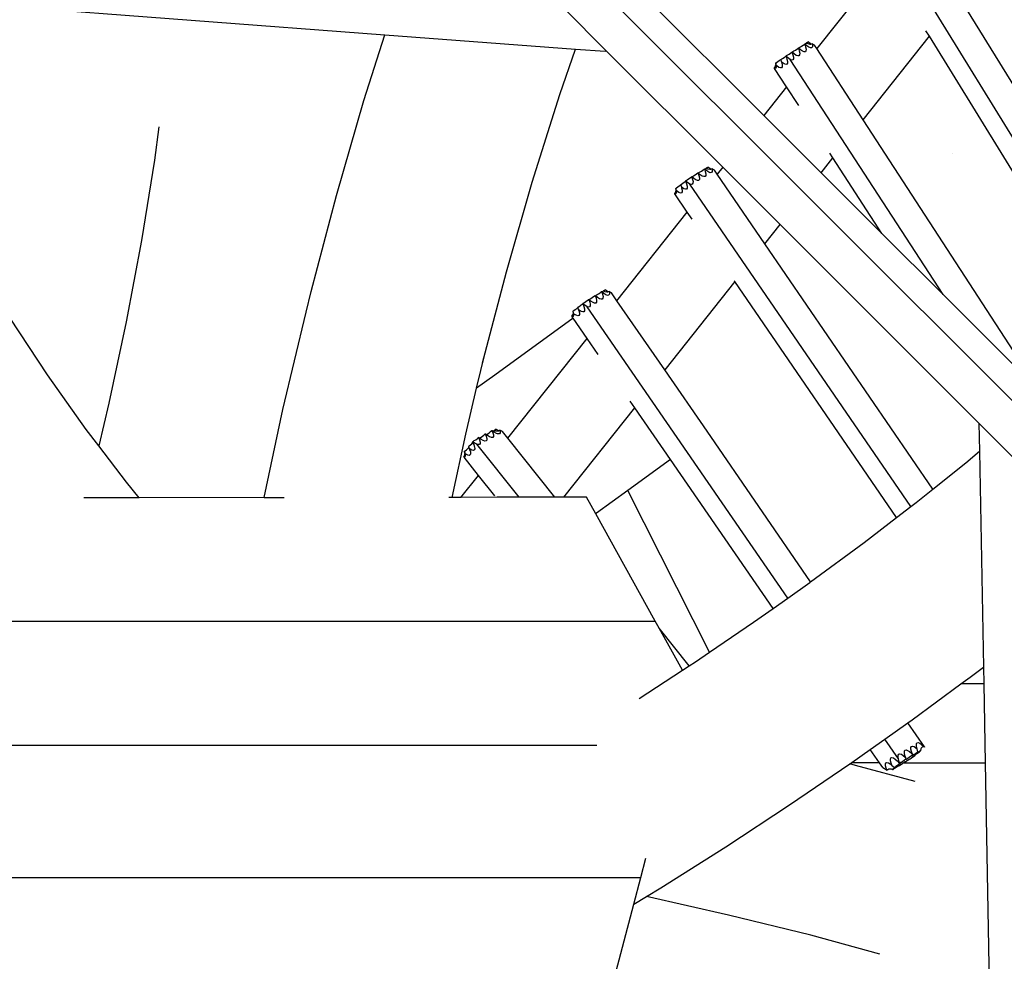
# Model space of a CAD drawing. Units: centimetres. Extents: x -18346 to -11646, y -1990 to 4741.
# Drawn here: x -15415 to -14413, y 1733 to 2691 of the extents above; entities that cross this region are included whole.
import ezdxf

# ---------------------------------------------------------------- set-up
doc = ezdxf.new("R2010")
doc.units = ezdxf.units.CM
doc.layers.add('Размеры', color=10, linetype='Continuous', lineweight=5)
doc.dimstyles.new('размеры Маф', dxfattribs={"dimtxt": 150, "dimasz": 50, "dimexe": 50, "dimexo": 0.0625, "dimgap": 0.09, "dimtad": 1, "dimdec": 0, "dimzin": 0, "dimdsep": 46, "dimtxsty": 'Standard', "dimblk": 'ARCHTICK', "dimcen": 0.09, "dimdle": 50, "dimclrd": 256, "dimclre": 256, "dimclrt": 256, "dimadec": 0, "dimazin": 0, "dimtfac": 1, "dimtdec": 0, "dimtix": 1, "dimtofl": 0, "dimtmove": 0, "dimatfit": 3, "dimfxl": 1, "dimtolj": 1, "dimtzin": 0, "dimlwd": -1, "dimlwe": -1, "dimarcsym": 1})

# ---------------------------------------------------------------- blocks, each defined once
blk = doc.blocks.new('_ArchTick')
at = {"color": 0, "linetype": 'ByBlock', "const_width": 0.15}
blk.add_lwpolyline([(-0.5, -0.5), (0.5, 0.5)], dxfattribs=at)
blk = doc.blocks.new('*D13')
at = {"layer": 'Defpoints', "color": 0, "transparency": 16777216}
for p in [(-15724.3, 4690.8), (-15586.1, -1091.9), (-11695.9, -1091.9)]:
    blk.add_point(p, dxfattribs=at)
at = {"layer": 'Размеры', "transparency": 16777216}
for p, q in [((-11695.9, 4740.8), (-11695.9, -1141.9)), ((-15724.3, 4690.8), (-11645.9, 4690.8)), ((-15586.1, -1091.9), (-11645.9, -1091.9))]:
    blk.add_line(p, q, dxfattribs=at)
at = {"layer": 'Размеры', "transparency": 16777216, "xscale": 50, "yscale": 50, "zscale": 50}
for p, rotation in [((-11695.9, 4690.8), 90), ((-11695.9, -1091.9), 270)]:
    blk.add_blockref('_ArchTick', p, dxfattribs=dict(at, rotation=rotation))
at = {"layer": 'Размеры', "transparency": 16777216, "insert": (-11771, 1799.5), "char_height": 150, "attachment_point": 5, "rotation": 90}
blk.add_mtext('\\A1;5783', dxfattribs=at)
blk = doc.blocks.new('*D14')
at = {"layer": 'Defpoints', "color": 0, "transparency": 16777216}
for p in [(-13911.3, 1935.5), (-16798.2, 1561.2), (-13911.3, -324.7)]:
    blk.add_point(p, dxfattribs=at)
at = {"layer": 'Размеры', "transparency": 16777216}
for p, q in [((-13911.3, 1935.4), (-13911.3, -374.7)), ((-16798.2, 1561.2), (-16798.2, -374.7)), ((-16848.2, -324.7), (-13861.3, -324.7))]:
    blk.add_line(p, q, dxfattribs=at)
at = {"layer": 'Размеры', "transparency": 16777216, "xscale": 50, "yscale": 50, "zscale": 50, "rotation": 180}
blk.add_blockref('_ArchTick', (-16798.2, -324.7), dxfattribs=at)
at = {"layer": 'Размеры', "transparency": 16777216, "xscale": 50, "yscale": 50, "zscale": 50}
blk.add_blockref('_ArchTick', (-13911.3, -324.7), dxfattribs=at)
at = {"layer": 'Размеры', "transparency": 16777216, "insert": (-15354.8, -249.6), "char_height": 150, "attachment_point": 5}
blk.add_mtext('\\A1;2887', dxfattribs=at)
blk = doc.blocks.new('*D15')
at = {"layer": 'Defpoints', "color": 0, "transparency": 16777216}
for p in [(-14834.9, 3123.9), (-15842.9, 411.9), (-13245.6, 411.9)]:
    blk.add_point(p, dxfattribs=at)
at = {"layer": 'Размеры', "transparency": 16777216}
for p, q in [((-13245.6, 3173.9), (-13245.6, 361.9)), ((-14834.9, 3123.9), (-13195.6, 3123.9)), ((-15842.9, 411.9), (-13195.6, 411.9))]:
    blk.add_line(p, q, dxfattribs=at)
at = {"layer": 'Размеры', "transparency": 16777216, "xscale": 50, "yscale": 50, "zscale": 50}
for p, rotation in [((-13245.6, 3123.9), 90), ((-13245.6, 411.9), 270)]:
    blk.add_blockref('_ArchTick', p, dxfattribs=dict(at, rotation=rotation))
at = {"layer": 'Размеры', "transparency": 16777216, "insert": (-13320.7, 1767.9), "char_height": 150, "attachment_point": 5, "rotation": 90}
blk.add_mtext('\\A1;2712', dxfattribs=at)

msp = doc.modelspace()

# ---------------------------------------------------------------- linework, layer by layer
for p, q in [((-14913.1, 2811.1), (-14261.6, 2160.4)), ((-14285.7, 2379.1), (-14529.9, 2775.4)), ((-14817.2, 2753), (-14657.3, 2593.3)), ((-14534.5, 2748.1), (-14603.4, 2661.3)), ((-15593.6, 2716.9), (-15043.1, 2675.5)), ((-14263.5, 2397.7), (-14457.8, 2713)), ((-14860.6, 2702), (-14817.6, 2659.1)), ((-14488.8, 2674), (-14492.3, 2679.5)), ((-15064.3, 2608.4), (-15043.1, 2675.5)), ((-15043.1, 2675.5), (-14848.9, 2660.9)), ((-14617.2, 2664.9), (-14615.7, 2666)), ((-14615.7, 2666), (-14615.5, 2666.1)), ((-14615.7, 2666), (-14614.7, 2663.2)), ((-14615.5, 2666), (-14614.8, 2666.5)), ((-14615.5, 2666), (-14615.5, 2666.1)), ((-14613.4, 2664.1), (-14615.5, 2666)), ((-14614.8, 2666.5), (-14614, 2667)), ((-14614, 2667), (-14613.7, 2667.2)), ((-14614, 2667), (-14612.6, 2666.4)), ((-14613.7, 2667.2), (-14612.3, 2668.1)), ((-14612.6, 2666.4), (-14613.7, 2667.2)), ((-14612.5, 2666.4), (-14610.4, 2666)), ((-14609.3, 2666), (-14612.3, 2668.1)), ((-14610.4, 2666), (-14609.3, 2666)), ((-14609.3, 2666), (-14608.4, 2666.2)), ((-14608.4, 2666.2), (-14608.1, 2666.3)), ((-14608.1, 2666.3), (-14607.8, 2665)), ((-14605.8, 2664.9), (-14608.1, 2666.3)), ((-14556.3, 2588.9), (-14488.8, 2674)), ((-14299.8, 2367.3), (-14488.8, 2674)), ((-14864.8, 2614.7), (-14848.9, 2660.9)), ((-14848.9, 2660.9), (-14818.7, 2658.7)), ((-14818.7, 2658.7), (-14817.6, 2659.1)), ((-14817.6, 2659.1), (-14699, 2540.7)), ((-14633, 2654.9), (-14631.6, 2655.7)), ((-14631.6, 2655.7), (-14630.1, 2656.7)), ((-14630.1, 2656.7), (-14628.6, 2657.7)), ((-14628.6, 2657.7), (-14628.4, 2657.9)), ((-14628.6, 2657.7), (-14627.6, 2655)), ((-14628.3, 2657.8), (-14628.4, 2657.9)), ((-14628.3, 2657.8), (-14627.7, 2658.3)), ((-14626.3, 2655.9), (-14628.3, 2657.8)), ((-14627.7, 2658.3), (-14626.6, 2659)), ((-14626.6, 2659), (-14625.2, 2659.9)), ((-14624.3, 2654.5), (-14626.3, 2655.9)), ((-14625.2, 2659.9), (-14623.7, 2660.8)), ((-14623.7, 2660.8), (-14622.1, 2661.8)), ((-14622.1, 2661.8), (-14621.9, 2662)), ((-14622.1, 2661.8), (-14621.2, 2659.1)), ((-14621.9, 2661.9), (-14621.2, 2662.4)), ((-14621.9, 2661.9), (-14621.9, 2662)), ((-14619.8, 2660), (-14621.9, 2661.9)), ((-14621.2, 2662.4), (-14620.1, 2663.1)), ((-14621.2, 2659.1), (-14620.7, 2656.8)), ((-14620.7, 2656.8), (-14620.8, 2655.1)), ((-14620.1, 2663.1), (-14618.8, 2664)), ((-14617.9, 2658.6), (-14619.8, 2660)), ((-14618.8, 2664), (-14617.2, 2664.9)), ((-14616.2, 2658), (-14617.9, 2658.6)), ((-14615, 2658.2), (-14616.2, 2658)), ((-14614.4, 2659.2), (-14615, 2658.2)), ((-14614.7, 2663.2), (-14614.3, 2660.9)), ((-14614.3, 2660.9), (-14614.4, 2659.2)), ((-14611.4, 2662.7), (-14613.4, 2664.1)), ((-14609.8, 2662.1), (-14611.4, 2662.7)), ((-14608.6, 2662.3), (-14609.8, 2662.1)), ((-14607.9, 2663.3), (-14608.6, 2662.3)), ((-14607.8, 2665), (-14607.9, 2663.3)), ((-14603.4, 2661.3), (-14605.8, 2664.9)), ((-14556.3, 2588.9), (-14603.4, 2661.3)), ((-14645.2, 2646.8), (-14645.1, 2646.9)), ((-14645.2, 2646.8), (-14645.2, 2645.5)), ((-14645.1, 2646.9), (-14644.5, 2647.3)), ((-14644.7, 2644.5), (-14645.1, 2646.9)), ((-14644.5, 2647.3), (-14643, 2648.3)), ((-14643, 2648.3), (-14641.6, 2649.1)), ((-14641.6, 2649.1), (-14640.6, 2649.8)), ((-14640.6, 2649.8), (-14639.8, 2650.3)), ((-14639.9, 2650.4), (-14639.1, 2650.8)), ((-14639.9, 2650.4), (-14639.8, 2650.3)), ((-14639.8, 2650.3), (-14639.5, 2648.2)), ((-14639.5, 2648.2), (-14639, 2646.9)), ((-14638.5, 2647.2), (-14639.5, 2648.2)), ((-14639.1, 2650.8), (-14637.6, 2651.8)), ((-14639, 2646.9), (-14638.5, 2644.6)), ((-14636.6, 2645.8), (-14638.5, 2647.2)), ((-14637.6, 2651.8), (-14636.3, 2652.7)), ((-14635, 2645.2), (-14636.6, 2645.8)), ((-14636.3, 2652.7), (-14635.2, 2653.4)), ((-14635.2, 2653.4), (-14634.5, 2653.9)), ((-14634.7, 2653.2), (-14634.4, 2653.3)), ((-14634.7, 2653.2), (-14633.7, 2650.5)), ((-14630.3, 2650.2), (-14634.7, 2653.2)), ((-14634.5, 2653.9), (-14634.3, 2654)), ((-14634.4, 2653.3), (-14634.2, 2653.8)), ((-14634.3, 2654), (-14634.1, 2654.2)), ((-14634.2, 2653.8), (-14634.3, 2654)), ((-14634.1, 2654.2), (-14633, 2654.9)), ((-14633.3, 2646.4), (-14633.9, 2645.4)), ((-14633.7, 2650.5), (-14633.2, 2648.1)), ((-14633.2, 2648.1), (-14633.3, 2646.4)), ((-14474.9, 2411.2), (-14630.3, 2650.2)), ((-14629.1, 2649.7), (-14630.3, 2650.2)), ((-14627.9, 2649.9), (-14629.1, 2649.7)), ((-14627.2, 2650.9), (-14627.9, 2649.9)), ((-14627.6, 2655), (-14627.1, 2652.7)), ((-14627.1, 2652.7), (-14627.2, 2650.9)), ((-14622.7, 2653.9), (-14624.3, 2654.5)), ((-14621.5, 2654.1), (-14622.7, 2653.9)), ((-14620.8, 2655.1), (-14621.5, 2654.1)), ((-14645.8, 2643.2), (-14646.5, 2642.2)), ((-14646.3, 2641.2), (-14646.5, 2642.2)), ((-14645.3, 2641.4), (-14646.3, 2641.2)), ((-14634.1, 2622.5), (-14646.3, 2641.2)), ((-14645.6, 2643.4), (-14645.8, 2643.2)), ((-14645.2, 2645.5), (-14645.6, 2643.4)), ((-14644.7, 2642.4), (-14645.3, 2641.4)), ((-14643.9, 2643.7), (-14644.7, 2644.5)), ((-14644.7, 2644.5), (-14644.6, 2644.1)), ((-14644.6, 2644.1), (-14644.7, 2642.4)), ((-14642, 2642.3), (-14643.9, 2643.7)), ((-14640.4, 2641.7), (-14642, 2642.3)), ((-14639.2, 2641.9), (-14640.4, 2641.7)), ((-14638.6, 2642.9), (-14639.2, 2641.9)), ((-14638.5, 2644.6), (-14638.6, 2642.9)), ((-14633.9, 2645.4), (-14635, 2645.2)), ((-14634.1, 2622.5), (-14657.3, 2593.3)), ((-14621.8, 2603.6), (-14634.1, 2622.5)), ((-15092.2, 2512), (-15064.3, 2608.4)), ((-14893, 2525.4), (-14864.8, 2614.7)), ((-14657.3, 2593.3), (-14599, 2535.1)), ((-14377.6, 2314), (-14556.3, 2588.9)), ((-15272.9, 2581.8), (-15277.4, 2547.9)), ((-15277.4, 2547.9), (-15290.6, 2466)), ((-14599, 2535.1), (-14587.1, 2550.1)), ((-14587.1, 2550.1), (-14590.2, 2555)), ((-14537.1, 2473.3), (-14587.1, 2550.1)), ((-14465.5, 2554.8), (-14465.5, 2554.8)), ((-14723.3, 2535.2), (-14722.1, 2535.9)), ((-14722.1, 2535.9), (-14720.8, 2536.8)), ((-14720.8, 2536.8), (-14719.3, 2537.8)), ((-14719.3, 2537.8), (-14717.8, 2538.9)), ((-14717.8, 2538.9), (-14717.6, 2539)), ((-14717.8, 2538.9), (-14716.8, 2536.2)), ((-14717.4, 2538.8), (-14717.6, 2539)), ((-14717.4, 2538.8), (-14716.7, 2539.2)), ((-14715.4, 2537), (-14717.4, 2538.8)), ((-14716.8, 2536.2), (-14716.3, 2533.9)), ((-14716.7, 2539.2), (-14715.9, 2539.7)), ((-14715.9, 2539.7), (-14715.6, 2539.9)), ((-14715.9, 2539.7), (-14714.5, 2539.1)), ((-14715.6, 2539.9), (-14714.3, 2540.8)), ((-14714.5, 2539.1), (-14715.6, 2539.9)), ((-14713.4, 2535.7), (-14715.4, 2537)), ((-14714.5, 2539.1), (-14712.3, 2538.8)), ((-14711.2, 2538.8), (-14714.3, 2540.8)), ((-14711.8, 2535), (-14713.4, 2535.7)), ((-14712.3, 2538.8), (-14711.2, 2538.8)), ((-14711.2, 2538.8), (-14710.4, 2539)), ((-14709.9, 2536.2), (-14710.5, 2535.2)), ((-14710.4, 2539), (-14710, 2539.2)), ((-14710, 2539.2), (-14709.8, 2537.9)), ((-14707.6, 2537.8), (-14710, 2539.2)), ((-14709.8, 2537.9), (-14709.9, 2536.2)), ((-14704.7, 2533.5), (-14707.6, 2537.8)), ((-14699, 2540.7), (-14704.7, 2533.5)), ((-14699, 2540.7), (-14640.7, 2482.5)), ((-14919.3, 2434.2), (-14893, 2525.4)), ((-14739.6, 2524.6), (-14738.3, 2525.5)), ((-14738.3, 2525.5), (-14737.3, 2526.3)), ((-14737.3, 2526.3), (-14736.6, 2526.8)), ((-14737, 2526.4), (-14736.6, 2526.5)), ((-14737, 2526.4), (-14735.9, 2523.7)), ((-14732.6, 2523.6), (-14737, 2526.4)), ((-14736.6, 2526.8), (-14736.5, 2527)), ((-14736.6, 2526.5), (-14736.5, 2526.9)), ((-14736.5, 2527.2), (-14736.3, 2527.3)), ((-14736.5, 2527), (-14736.5, 2527.2)), ((-14736.5, 2526.9), (-14736.5, 2527)), ((-14736.3, 2527.3), (-14735.2, 2528)), ((-14735.2, 2528), (-14733.8, 2528.9)), ((-14733.8, 2528.9), (-14732.4, 2529.9)), ((-14732.4, 2529.9), (-14730.9, 2531)), ((-14730.9, 2531), (-14730.7, 2531.1)), ((-14730.9, 2531), (-14729.8, 2528.3)), ((-14730.4, 2530.9), (-14730.7, 2531.1)), ((-14730.4, 2530.9), (-14729.8, 2531.2)), ((-14728.5, 2529.1), (-14730.4, 2530.9)), ((-14729.8, 2531.2), (-14728.7, 2531.9)), ((-14729.8, 2528.3), (-14729.3, 2526)), ((-14729.3, 2526), (-14729.4, 2524.3)), ((-14728.7, 2531.9), (-14727.3, 2532.8)), ((-14726.5, 2527.7), (-14728.5, 2529.1)), ((-14727.3, 2532.8), (-14725.8, 2533.9)), ((-14724.8, 2527.1), (-14726.5, 2527.7)), ((-14725.8, 2533.9), (-14724.3, 2534.9)), ((-14723.6, 2527.3), (-14724.8, 2527.1)), ((-14724.3, 2534.9), (-14724.1, 2535)), ((-14724.3, 2534.9), (-14723.3, 2532.3)), ((-14723.9, 2534.8), (-14724.1, 2535)), ((-14723.9, 2534.8), (-14723.3, 2535.2)), ((-14722, 2533.1), (-14723.9, 2534.8)), ((-14722.9, 2528.3), (-14723.6, 2527.3)), ((-14723.3, 2532.3), (-14722.8, 2530)), ((-14722.8, 2530), (-14722.9, 2528.3)), ((-14720, 2531.7), (-14722, 2533.1)), ((-14718.3, 2531.1), (-14720, 2531.7)), ((-14717.1, 2531.3), (-14718.3, 2531.1)), ((-14716.4, 2532.2), (-14717.1, 2531.3)), ((-14716.3, 2533.9), (-14716.4, 2532.2)), ((-14710.5, 2535.2), (-14711.8, 2535)), ((-14656.3, 2462.8), (-14704.7, 2533.5)), ((-14599, 2535.1), (-14537.1, 2473.3)), ((-14747.3, 2515.5), (-14748, 2514.4)), ((-14747.2, 2515.7), (-14747.3, 2515.5)), ((-14746.8, 2517.8), (-14747.2, 2515.7)), ((-14746.8, 2519.2), (-14746.9, 2519.1)), ((-14746.9, 2519.1), (-14746.8, 2519.2)), ((-14746.9, 2519.1), (-14746.8, 2517.8)), ((-14746.8, 2519.2), (-14746.2, 2519.7)), ((-14746.4, 2516.9), (-14746.8, 2519.2)), ((-14746.8, 2519.2), (-14746.8, 2519.2)), ((-14745.6, 2516.2), (-14746.4, 2516.9)), ((-14746.4, 2516.9), (-14746.3, 2516.5)), ((-14746.3, 2516.5), (-14746.3, 2514.8)), ((-14746.2, 2519.7), (-14744.7, 2520.7)), ((-14743.6, 2514.8), (-14745.6, 2516.2)), ((-14744.7, 2520.7), (-14743.4, 2521.6)), ((-14743.4, 2521.6), (-14742.4, 2522.4)), ((-14742.4, 2522.4), (-14741.8, 2522.9)), ((-14741.8, 2523.1), (-14741.1, 2523.6)), ((-14741.8, 2523.1), (-14741.8, 2522.9)), ((-14741.8, 2522.9), (-14741.4, 2521)), ((-14741.4, 2521), (-14740.9, 2519.7)), ((-14740.5, 2520.1), (-14741.4, 2521)), ((-14741.1, 2523.6), (-14739.6, 2524.6)), ((-14740.9, 2519.7), (-14740.4, 2517.4)), ((-14740.4, 2515.6), (-14740.9, 2514.6)), ((-14738.6, 2518.8), (-14740.5, 2520.1)), ((-14740.4, 2517.4), (-14740.4, 2515.6)), ((-14737, 2518.2), (-14738.6, 2518.8)), ((-14735.9, 2518.5), (-14737, 2518.2)), ((-14735.9, 2523.7), (-14735.3, 2521.3)), ((-14735.3, 2519.5), (-14735.9, 2518.5)), ((-14735.3, 2521.3), (-14735.3, 2519.5)), ((-14507.8, 2195.4), (-14732.6, 2523.6)), ((-14731.3, 2523.1), (-14732.6, 2523.6)), ((-14730.1, 2523.3), (-14731.3, 2523.1)), ((-14729.4, 2524.3), (-14730.1, 2523.3)), ((-15117.9, 2414.2), (-15092.2, 2512)), ((-14747.8, 2513.5), (-14748, 2514.4)), ((-14746.9, 2513.7), (-14747.8, 2513.5)), ((-14735.2, 2495.1), (-14747.8, 2513.5)), ((-14746.3, 2514.8), (-14746.9, 2513.7)), ((-14742.1, 2514.3), (-14743.6, 2514.8)), ((-14740.9, 2514.6), (-14742.1, 2514.3)), ((-14806.7, 2404.9), (-14735.2, 2495.1)), ((-14730.3, 2488), (-14735.2, 2495.1)), ((-14656.3, 2462.8), (-14640.7, 2482.5)), ((-14640.7, 2482.5), (-14438.4, 2280.4)), ((-15290.6, 2466), (-15306.2, 2383.4)), ((-14537.1, 2473.3), (-14474.9, 2411.2)), ((-14485.3, 2213.2), (-14656.3, 2462.8)), ((-14941, 2351.7), (-14919.3, 2434.2)), ((-14686.8, 2424.4), (-14687.4, 2425.2)), ((-14820.3, 2415), (-14818.9, 2415.9)), ((-14815.9, 2414), (-14818.9, 2415.9)), ((-14686.8, 2424.4), (-14758.1, 2334.4)), ((-14522.3, 2184.2), (-14686.8, 2424.4)), ((-15123.2, 2393.1), (-15117.9, 2414.2)), ((-14838.5, 2404.1), (-14837, 2405.1)), ((-14837, 2405.1), (-14835.5, 2406.2)), ((-14835.5, 2406.2), (-14835.3, 2406.3)), ((-14835.5, 2406.2), (-14834.5, 2403.5)), ((-14835.1, 2406), (-14835.3, 2406.3)), ((-14835.1, 2406), (-14834.4, 2406.4)), ((-14833.2, 2404.3), (-14835.1, 2406)), ((-14834.4, 2406.4), (-14833.3, 2407.1)), ((-14833.3, 2407.1), (-14832, 2408)), ((-14832, 2408), (-14830.5, 2409)), ((-14830.5, 2409), (-14829, 2410.1)), ((-14829, 2410.1), (-14828.8, 2410.2)), ((-14829, 2410.1), (-14828, 2407.4)), ((-14828.5, 2410), (-14828.8, 2410.2)), ((-14828.5, 2410), (-14827.9, 2410.4)), ((-14826.6, 2408.3), (-14828.5, 2410)), ((-14828, 2407.4), (-14827.5, 2405.2)), ((-14827.9, 2410.4), (-14826.8, 2411.1)), ((-14827.5, 2405.2), (-14827.6, 2403.5)), ((-14826.8, 2411.1), (-14825.4, 2412)), ((-14824.6, 2406.9), (-14826.6, 2408.3)), ((-14825.4, 2412), (-14824, 2413)), ((-14822.9, 2406.3), (-14824.6, 2406.9)), ((-14824, 2413), (-14822.5, 2414.1)), ((-14821.7, 2406.5), (-14822.9, 2406.3)), ((-14822.5, 2414.1), (-14822.3, 2414.2)), ((-14822.5, 2414.1), (-14821.4, 2411.4)), ((-14822, 2413.9), (-14822.3, 2414.2)), ((-14822, 2413.9), (-14821.4, 2414.3)), ((-14820.1, 2412.2), (-14822, 2413.9)), ((-14821, 2407.4), (-14821.7, 2406.5)), ((-14821.4, 2414.3), (-14820.5, 2414.8)), ((-14821.4, 2411.4), (-14820.9, 2409.1)), ((-14820.9, 2409.1), (-14821, 2407.4)), ((-14820.5, 2414.8), (-14820.3, 2415)), ((-14820.5, 2414.8), (-14819.1, 2414.3)), ((-14819.1, 2414.3), (-14820.3, 2415)), ((-14818.1, 2410.8), (-14820.1, 2412.2)), ((-14819.1, 2414.3), (-14816.9, 2413.9)), ((-14816.4, 2410.2), (-14818.1, 2410.8)), ((-14816.9, 2413.9), (-14815.9, 2414)), ((-14815.2, 2410.4), (-14816.4, 2410.2)), ((-14815.9, 2414), (-14815, 2414.2)), ((-14814.5, 2411.4), (-14815.2, 2410.4)), ((-14815, 2414.2), (-14814.7, 2414.4)), ((-14812.3, 2413), (-14814.7, 2414.4)), ((-14814.7, 2414.4), (-14814.4, 2413.1)), ((-14814.4, 2413.1), (-14814.5, 2411.4)), ((-14806.7, 2404.9), (-14812.3, 2413)), ((-14474.9, 2411.2), (-14377.6, 2314)), ((-14850.8, 2394.8), (-14849.3, 2395.8)), ((-14849.3, 2395.8), (-14848, 2396.7)), ((-14848, 2396.7), (-14847, 2397.5)), ((-14847, 2397.5), (-14846.4, 2398)), ((-14846.5, 2398.3), (-14845.8, 2398.7)), ((-14846.5, 2398.3), (-14846.4, 2398)), ((-14846.4, 2398), (-14846.1, 2396.1)), ((-14846.1, 2396.1), (-14845.6, 2394.9)), ((-14845.1, 2395.2), (-14846.1, 2396.1)), ((-14845.8, 2398.7), (-14844.3, 2399.8)), ((-14843.2, 2393.9), (-14845.1, 2395.2)), ((-14844.3, 2399.8), (-14843, 2400.7)), ((-14843, 2400.7), (-14842, 2401.5)), ((-14842, 2401.5), (-14841.3, 2402)), ((-14841.6, 2401.6), (-14841.3, 2401.7)), ((-14841.6, 2401.6), (-14840.5, 2398.9)), ((-14837.2, 2398.8), (-14841.6, 2401.6)), ((-14841.3, 2402), (-14841.2, 2402.2)), ((-14841.3, 2401.7), (-14841.1, 2402.1)), ((-14841.2, 2402.3), (-14841, 2402.5)), ((-14841.2, 2402.2), (-14841.2, 2402.3)), ((-14841.1, 2402.1), (-14841.2, 2402.2)), ((-14841, 2402.5), (-14839.9, 2403.2)), ((-14840.5, 2398.9), (-14839.9, 2396.5)), ((-14839.9, 2403.2), (-14838.5, 2404.1)), ((-14839.9, 2396.5), (-14839.9, 2394.7)), ((-14632.9, 2102.4), (-14837.2, 2398.8)), ((-14836, 2398.4), (-14837.2, 2398.8)), ((-14834.8, 2398.5), (-14836, 2398.4)), ((-14834.1, 2399.5), (-14834.8, 2398.5)), ((-14834.5, 2403.5), (-14834, 2401.2)), ((-14834, 2401.2), (-14834.1, 2399.5)), ((-14831.1, 2402.9), (-14833.2, 2404.3)), ((-14829.5, 2402.3), (-14831.1, 2402.9)), ((-14828.2, 2402.5), (-14829.5, 2402.3)), ((-14827.6, 2403.5), (-14828.2, 2402.5)), ((-14758.1, 2334.4), (-14806.7, 2404.9)), ((-15386.2, 2329.5), (-15424.2, 2387.1)), ((-15146.7, 2294.2), (-15123.2, 2393.1)), ((-14851.4, 2387.1), (-14930.9, 2329)), ((-14851.9, 2390.5), (-14852.6, 2389.5)), ((-14852.4, 2388.6), (-14852.6, 2389.5)), ((-14851.4, 2388.8), (-14852.4, 2388.6)), ((-14851.4, 2387.1), (-14852.4, 2388.6)), ((-14851.8, 2390.8), (-14851.9, 2390.5)), ((-14851.4, 2392.9), (-14851.8, 2390.8)), ((-14851.4, 2394.3), (-14851.5, 2394.2)), ((-14851.5, 2394.2), (-14851.4, 2394.3)), ((-14851.5, 2394.2), (-14851.4, 2392.9)), ((-14851.4, 2394.4), (-14850.8, 2394.8)), ((-14851.4, 2394.3), (-14851.4, 2394.4)), ((-14851, 2392), (-14851.4, 2394.3)), ((-14850.9, 2389.9), (-14851.4, 2388.8)), ((-14837.2, 2366.5), (-14851.4, 2387.1)), ((-14850.2, 2391.3), (-14851, 2392)), ((-14851, 2392), (-14850.9, 2391.6)), ((-14850.9, 2391.6), (-14850.9, 2389.9)), ((-14848.2, 2390), (-14850.2, 2391.3)), ((-14846.7, 2389.4), (-14848.2, 2390)), ((-14845.5, 2389.7), (-14846.7, 2389.4)), ((-14845.6, 2394.9), (-14845, 2392.5)), ((-14845, 2390.8), (-14845.5, 2389.7)), ((-14845, 2392.5), (-14845, 2390.8)), ((-14841.6, 2393.4), (-14843.2, 2393.9)), ((-14840.5, 2393.7), (-14841.6, 2393.4)), ((-14839.9, 2394.7), (-14840.5, 2393.7)), ((-15306.2, 2383.4), (-15323.9, 2300.5)), ((-14917.8, 2264.9), (-14837.2, 2366.5)), ((-14825.8, 2350), (-14837.2, 2366.5)), ((-14949.6, 2315.8), (-14941, 2351.7)), ((-14943.7, 2341.7), (-14941, 2351.7)), ((-15346.8, 2273.9), (-15386.2, 2329.5)), ((-14930.9, 2329), (-14949.6, 2315.8)), ((-14715.1, 2272), (-14758.1, 2334.4)), ((-14960.7, 2269.1), (-14949.6, 2315.8)), ((-15323.9, 2300.5), (-15334.2, 2257.4)), ((-14860.9, 2205), (-14788.6, 2296)), ((-14788.6, 2296), (-14793.2, 2302.7)), ((-14752.4, 2243.4), (-14788.6, 2296)), ((-15165.8, 2204.5), (-15146.7, 2294.2)), ((-14438.4, 2280.4), (-14397.6, 2239.7)), ((-14438.4, 2280.4), (-14437.9, 2251.7)), ((-15334.2, 2257.4), (-15346.8, 2273.9)), ((-14974.4, 2204.8), (-14960.7, 2269.1)), ((-14949.1, 2264.5), (-14947.8, 2265.8)), ((-14947.8, 2265.8), (-14947.6, 2265.9)), ((-14947.8, 2265.8), (-14946.6, 2263.3)), ((-14946.6, 2265.1), (-14947.6, 2265.9)), ((-14946.6, 2265.1), (-14946.2, 2265.4)), ((-14945.2, 2264), (-14946.6, 2265.1)), ((-14946.2, 2265.4), (-14945, 2266)), ((-14945, 2266), (-14943.7, 2267)), ((-14943.7, 2267), (-14942.3, 2268.1)), ((-14942.3, 2268.1), (-14940.9, 2269.4)), ((-14940.9, 2269.4), (-14940.7, 2269.5)), ((-14940.9, 2269.4), (-14939.8, 2266.9)), ((-14939.8, 2268.7), (-14940.7, 2269.5)), ((-14939.8, 2268.7), (-14939.3, 2268.9)), ((-14938.4, 2267.6), (-14939.8, 2268.7)), ((-14939.8, 2266.9), (-14939.2, 2264.7)), ((-14939.3, 2268.9), (-14938.2, 2269.6)), ((-14939.2, 2264.7), (-14939.3, 2263.1)), ((-14936.6, 2266.5), (-14938.4, 2267.6)), ((-14938.2, 2269.6), (-14936.9, 2270.5)), ((-14936.9, 2270.5), (-14935.5, 2271.7)), ((-14936.4, 2266.7), (-14936.6, 2266.5)), ((-14936.2, 2266.3), (-14936.6, 2266.5)), ((-14934.4, 2265.7), (-14936.2, 2266.3)), ((-14935.5, 2271.7), (-14934.1, 2272.9)), ((-14933.2, 2265.8), (-14934.4, 2265.7)), ((-14934.1, 2272.9), (-14933.9, 2273)), ((-14934.1, 2272.9), (-14933, 2270.4)), ((-14933, 2272.3), (-14933.9, 2273)), ((-14932.5, 2266.7), (-14933.2, 2265.8)), ((-14933, 2272.3), (-14932.5, 2272.5)), ((-14931.6, 2271.2), (-14933, 2272.3)), ((-14933, 2270.4), (-14932.4, 2268.3)), ((-14932.5, 2272.5), (-14931.7, 2273)), ((-14932.4, 2268.3), (-14932.5, 2266.7)), ((-14931.7, 2273), (-14931.4, 2273.2)), ((-14931.7, 2273), (-14930.3, 2272.6)), ((-14929.4, 2269.9), (-14931.6, 2271.2)), ((-14931.4, 2273.2), (-14930.1, 2274.1)), ((-14930.3, 2272.6), (-14931.4, 2273.2)), ((-14930.2, 2272.6), (-14928.1, 2272.5)), ((-14927.1, 2272.6), (-14930.1, 2274.1)), ((-14928.4, 2269.5), (-14929.4, 2269.9)), ((-14928.4, 2269.5), (-14928.4, 2269.7)), ((-14927.6, 2269.3), (-14928.4, 2269.5)), ((-14928.1, 2272.5), (-14927.1, 2272.6)), ((-14926.3, 2269.4), (-14927.6, 2269.3)), ((-14927.1, 2272.6), (-14926.2, 2272.9)), ((-14925.6, 2270.3), (-14926.3, 2269.4)), ((-14926.2, 2272.9), (-14925.9, 2273.1)), ((-14925.9, 2273.1), (-14925.6, 2271.9)), ((-14923.3, 2271.7), (-14925.9, 2273.1)), ((-14925.6, 2271.9), (-14925.6, 2270.3)), ((-14917.8, 2264.9), (-14923.3, 2271.7)), ((-14870, 2204.9), (-14917.8, 2264.9)), ((-14609.6, 2119), (-14715.1, 2272)), ((-15306, 2220.3), (-15334.2, 2257.4)), ((-14958.7, 2254.3), (-14957.8, 2255.2)), ((-14957.8, 2256.6), (-14957.1, 2257.1)), ((-14957.8, 2256.6), (-14957.5, 2255.6)), ((-14957.8, 2255.2), (-14957.5, 2255.6)), ((-14957.5, 2255.6), (-14957.3, 2254.6)), ((-14957.1, 2257.1), (-14955.7, 2258.3)), ((-14955.7, 2258.3), (-14954.5, 2259.3)), ((-14954.5, 2259.3), (-14953.6, 2260.3)), ((-14949.4, 2259), (-14953.8, 2261.2)), ((-14953.8, 2261.2), (-14953.4, 2261.2)), ((-14953.8, 2261.2), (-14953.4, 2260.4)), ((-14953.6, 2260.3), (-14953.4, 2260.4)), ((-14953.4, 2261.2), (-14953.2, 2261.5)), ((-14953.4, 2260.4), (-14952.5, 2258.5)), ((-14953.2, 2261.7), (-14953, 2261.8)), ((-14953.2, 2261.5), (-14953.2, 2261.7)), ((-14953, 2261.8), (-14951.9, 2262.5)), ((-14952.5, 2258.5), (-14952, 2257)), ((-14952, 2257), (-14952.1, 2257)), ((-14952, 2257), (-14951.7, 2256.1)), ((-14951.9, 2262.5), (-14950.5, 2263.4)), ((-14951.7, 2256.1), (-14951.5, 2254.2)), ((-14950.5, 2263.4), (-14949.1, 2264.5)), ((-14906.3, 2204.9), (-14949.4, 2259)), ((-14948.1, 2258.5), (-14949.4, 2259)), ((-14946.8, 2258.7), (-14948.1, 2258.5)), ((-14946.1, 2259.6), (-14946.8, 2258.7)), ((-14946.6, 2263.3), (-14946, 2261.1)), ((-14946, 2261.1), (-14946.1, 2259.6)), ((-14943, 2262.7), (-14945.2, 2264)), ((-14941.3, 2262.1), (-14943, 2262.7)), ((-14940, 2262.3), (-14941.3, 2262.1)), ((-14939.3, 2263.1), (-14940, 2262.3)), ((-14962, 2247.6), (-14962.6, 2246.5)), ((-14962.4, 2245.6), (-14962.6, 2246.5)), ((-14961.5, 2246), (-14962.4, 2245.6)), ((-14947.7, 2227.2), (-14962.4, 2245.6)), ((-14961.9, 2247.9), (-14962, 2247.6)), ((-14961.9, 2251.7), (-14961.3, 2252.1)), ((-14961.9, 2251.6), (-14961.9, 2251.7)), ((-14961.9, 2251.4), (-14961.9, 2251.6)), ((-14961.4, 2249.5), (-14961.9, 2251.6)), ((-14961.9, 2251.4), (-14961.7, 2250.1)), ((-14961.7, 2250.1), (-14961.9, 2247.9)), ((-14961.1, 2247.2), (-14961.5, 2246)), ((-14960.6, 2248.8), (-14961.4, 2249.5)), ((-14961.4, 2249.5), (-14961.3, 2249.1)), ((-14961.3, 2252.1), (-14959.9, 2253.2)), ((-14961.3, 2249.1), (-14961.1, 2247.2)), ((-14958.6, 2247.8), (-14960.6, 2248.8)), ((-14959.9, 2253.2), (-14958.7, 2254.3)), ((-14957.1, 2247.5), (-14958.6, 2247.8)), ((-14957.3, 2254.6), (-14956.7, 2253.4)), ((-14956.3, 2253.9), (-14957.3, 2254.6)), ((-14956.1, 2248), (-14957.1, 2247.5)), ((-14956.7, 2253.4), (-14955.9, 2251)), ((-14954.4, 2252.8), (-14956.3, 2253.9)), ((-14955.7, 2249.2), (-14956.1, 2248)), ((-14955.9, 2251), (-14955.7, 2249.2)), ((-14952.9, 2252.5), (-14954.4, 2252.8)), ((-14951.9, 2253), (-14952.9, 2252.5)), ((-14951.5, 2254.2), (-14951.9, 2253)), ((-14451.7, 2240.1), (-14437.9, 2251.7)), ((-14437.9, 2251.7), (-14433.8, 2032.2)), ((-14752.4, 2243.4), (-14795.6, 2211.8)), ((-14647.9, 2091.9), (-14752.4, 2243.4)), ((-14485.3, 2213.2), (-14451.7, 2240.1)), ((-14965.5, 2204.8), (-14947.7, 2227.2)), ((-14931, 2206.3), (-14947.7, 2227.2)), ((-15293, 2204.4), (-15306, 2220.3)), ((-14974.4, 2204.8), (-14977.8, 2204.8)), ((-14965.5, 2204.8), (-14974.4, 2204.8)), ((-14928.8, 2204.9), (-14965.5, 2204.8)), ((-14906.3, 2204.9), (-14928.8, 2204.9)), ((-14870, 2204.9), (-14906.3, 2204.9)), ((-14860.9, 2205), (-14870, 2204.9)), ((-14837.9, 2205), (-14860.9, 2205)), ((-14828.4, 2187.9), (-14837.9, 2205)), ((-14795.6, 2211.8), (-14827.4, 2188.6)), ((-14712.4, 2047.4), (-14795.6, 2211.8)), ((-14502.3, 2199.6), (-14485.3, 2213.2)), ((-15293, 2204.4), (-15349.3, 2204.3)), ((-15165.8, 2204.5), (-15293, 2204.4)), ((-15165.8, 2204.5), (-15145.5, 2204.6)), ((-14522.3, 2184.2), (-14507.8, 2195.4)), ((-14507.8, 2195.4), (-14502.3, 2199.6)), ((-14827.4, 2188.6), (-14828.4, 2187.9)), ((-14767.7, 2078.8), (-14828.4, 2187.9)), ((-14555.3, 2158.9), (-14522.3, 2184.2)), ((-14609.6, 2119), (-14555.3, 2158.9)), ((-14632.9, 2102.4), (-14610.5, 2118.3)), ((-14610.5, 2118.3), (-14609.6, 2119)), ((-14647.9, 2091.9), (-14632.9, 2102.4)), ((-14667.8, 2077.8), (-14647.9, 2091.9)), ((-15678.7, 2078.8), (-14767.7, 2078.8)), ((-14763.8, 2071.7), (-14767.7, 2078.8)), ((-14712.4, 2047.4), (-14667.8, 2077.8)), ((-14733.2, 2033.4), (-14763.8, 2071.7)), ((-14739.9, 2029), (-14763.8, 2071.7)), ((-14726.7, 2037.6), (-14712.4, 2047.4)), ((-14733.2, 2033.4), (-14726.7, 2037.6)), ((-14784, 2000.1), (-14739.9, 2029)), ((-14739.9, 2029), (-14733.2, 2033.4)), ((-14447.1, 2022), (-14433.8, 2032.2)), ((-14433.8, 2032.2), (-14433.5, 2015)), ((-14506.4, 1978.4), (-14456.6, 2015)), ((-14456.6, 2015), (-14447.1, 2022)), ((-14433.5, 2015), (-14456.6, 2015)), ((-14433.5, 2015), (-14432, 1934.8)), ((-14534, 1958.9), (-14510.6, 1975.4)), ((-14510.6, 1975.4), (-14506.4, 1978.4)), ((-14493.8, 1951), (-14510.6, 1975.4)), ((-14548.9, 1948.3), (-14534, 1958.9)), ((-14520.2, 1938.9), (-14534, 1958.9)), ((-14502, 1953.9), (-14501.4, 1955)), ((-14501.4, 1955), (-14500.2, 1955.3)), ((-14500.2, 1955.3), (-14498.6, 1954.8)), ((-14498.6, 1954.8), (-14496.7, 1953.5)), ((-15718.2, 1952.6), (-14827.1, 1952.6)), ((-14567.8, 1934.9), (-14548.9, 1948.3)), ((-14539.5, 1934.6), (-14548.9, 1948.3)), ((-14514.2, 1946.5), (-14513.6, 1947.6)), ((-14514.2, 1944.7), (-14514.2, 1946.5)), ((-14513.7, 1942.3), (-14514.2, 1944.7)), ((-14513.6, 1947.6), (-14512.5, 1947.9)), ((-14512.5, 1947.9), (-14510.9, 1947.4)), ((-14510.9, 1947.4), (-14508.9, 1946.1)), ((-14508.9, 1946.1), (-14506.7, 1944.1)), ((-14507.7, 1950.4), (-14507.1, 1951.5)), ((-14507.7, 1948.6), (-14507.7, 1950.4)), ((-14507.1, 1946.3), (-14507.7, 1948.6)), ((-14507.1, 1951.5), (-14505.9, 1951.8)), ((-14506, 1943.3), (-14507.1, 1946.3)), ((-14506.7, 1944.1), (-14506, 1943.3)), ((-14505.9, 1951.8), (-14504.3, 1951.3)), ((-14504.3, 1951.3), (-14502.4, 1950)), ((-14501.4, 1945), (-14502.8, 1943.9)), ((-14502.5, 1943.3), (-14501.4, 1944.1)), ((-14502.4, 1950), (-14501.1, 1948.9)), ((-14502, 1952.1), (-14502, 1953.9)), ((-14501.4, 1949.7), (-14502, 1952.1)), ((-14501.1, 1948.9), (-14501.4, 1949.7)), ((-14501.4, 1944.1), (-14498.8, 1946)), ((-14500.6, 1945.5), (-14501.4, 1945)), ((-14500.4, 1945.6), (-14501.1, 1948.9)), ((-14500.6, 1945.5), (-14500.4, 1945.6)), ((-14500.6, 1945.3), (-14500.6, 1945.5)), ((-14500.3, 1945.4), (-14500.6, 1945.3)), ((-14499.5, 1945.9), (-14500.3, 1945.4)), ((-14498.5, 1946.5), (-14499.5, 1945.9)), ((-14498.8, 1946), (-14498.7, 1946.2)), ((-14498.7, 1946), (-14498.8, 1946)), ((-14498.8, 1946), (-14498.8, 1946)), ((-14498.7, 1946.2), (-14498.5, 1946.4)), ((-14498.7, 1946), (-14498.7, 1946.2)), ((-14498.7, 1946), (-14498.6, 1946)), ((-14498.5, 1946.4), (-14497.9, 1946.9)), ((-14497.9, 1946.9), (-14498.5, 1946.5)), ((-14497.4, 1948.8), (-14497.9, 1947.4)), ((-14497.9, 1947.4), (-14497.9, 1946.9)), ((-14497.1, 1949.5), (-14497.4, 1948.8)), ((-14496.1, 1950.6), (-14497.1, 1949.5)), ((-14496.7, 1953.5), (-14494.5, 1951.5)), ((-14495.8, 1950.7), (-14496.1, 1950.6)), ((-14494.4, 1951), (-14495.8, 1950.7)), ((-14494.5, 1951.5), (-14494.2, 1951.3)), ((-14494.5, 1951.5), (-14494.4, 1951)), ((-14494.5, 1951.5), (-14494.2, 1951)), ((-14494.2, 1951), (-14494.4, 1951)), ((-14493.8, 1950.8), (-14494.2, 1951.3)), ((-14494.2, 1951), (-14494.2, 1951.3)), ((-14494.2, 1951.2), (-14494, 1951)), ((-14494.2, 1951.2), (-14494.1, 1950.9)), ((-14494.2, 1951.1), (-14494.1, 1950.9)), ((-14494, 1951), (-14494.2, 1951.1)), ((-14494.1, 1950.9), (-14494.2, 1951)), ((-14494, 1950.9), (-14494, 1951)), ((-14494, 1951), (-14494, 1951)), ((-14494, 1951), (-14494, 1951)), ((-14493.9, 1950.9), (-14494, 1950.9)), ((-14493.8, 1950.8), (-14494, 1950.9)), ((-14494, 1950.9), (-14494, 1950.9)), ((-14493.8, 1951), (-14493.8, 1950.8)), ((-14569.7, 1933.6), (-14568.2, 1934.6)), ((-14568.2, 1934.6), (-14567.8, 1934.9)), ((-14539.5, 1934.6), (-14568.2, 1934.6)), ((-14536.3, 1930), (-14539.5, 1934.6)), ((-14533.5, 1933.7), (-14533.1, 1934.8)), ((-14533.1, 1934.8), (-14532, 1935.2)), ((-14532, 1935.2), (-14530.5, 1934.8)), ((-14530.5, 1934.8), (-14528.7, 1933.6)), ((-14528.5, 1938.6), (-14528, 1939.8)), ((-14528.4, 1936.7), (-14528.5, 1938.6)), ((-14527.7, 1934.3), (-14528.4, 1936.7)), ((-14528, 1939.8), (-14526.9, 1940.2)), ((-14526.7, 1931.8), (-14527.7, 1934.3)), ((-14526.9, 1940.2), (-14525.4, 1939.7)), ((-14525.4, 1939.7), (-14523.6, 1938.5)), ((-14523.6, 1938.5), (-14521.5, 1936.6)), ((-14521.5, 1936.6), (-14519.3, 1934.1)), ((-14520.6, 1942.6), (-14520, 1943.7)), ((-14520.6, 1940.8), (-14520.6, 1942.6)), ((-14520.2, 1938.9), (-14520.6, 1940.8)), ((-14519.4, 1935.1), (-14520.2, 1938.9)), ((-14520, 1943.7), (-14518.9, 1944)), ((-14519.2, 1935.3), (-14519.4, 1935.2)), ((-14519.4, 1935.2), (-14519.4, 1935.1)), ((-14519.3, 1934.1), (-14519.4, 1935.1)), ((-14518.5, 1935.2), (-14519.2, 1935.3)), ((-14518.9, 1944), (-14517.3, 1943.5)), ((-14518.2, 1934.3), (-14518.9, 1933.7)), ((-14518.3, 1935), (-14518.5, 1935.2)), ((-14517.9, 1934.7), (-14518.3, 1935)), ((-14517.9, 1934.7), (-14518.2, 1934.3)), ((-14517.1, 1935.2), (-14517.9, 1934.7)), ((-14517.9, 1934.7), (-14517.9, 1934.7)), ((-14517.7, 1933.1), (-14516.2, 1934.1)), ((-14517.3, 1943.5), (-14515.3, 1942.2)), ((-14515.8, 1936.1), (-14517.1, 1935.2)), ((-14516.2, 1934.1), (-14515.4, 1934.7)), ((-14514.3, 1937.1), (-14515.8, 1936.1)), ((-14515.4, 1934.7), (-14514.9, 1935)), ((-14515.4, 1934.7), (-14432, 1934.8)), ((-14515.3, 1942.2), (-14513.1, 1940.3)), ((-14514.9, 1935), (-14513.9, 1935.6)), ((-14512.7, 1938.3), (-14514.3, 1937.1)), ((-14513.9, 1935.6), (-14513.6, 1935.8)), ((-14512.6, 1939.7), (-14513.7, 1942.3)), ((-14513.6, 1935.8), (-14513.1, 1936)), ((-14513.2, 1935.6), (-14513.6, 1935.8)), ((-14512.8, 1936), (-14513.2, 1935.6)), ((-14513.2, 1935.6), (-14512.9, 1935.9)), ((-14513.1, 1940.3), (-14512.6, 1939.7)), ((-14513.1, 1936), (-14512.8, 1936.2)), ((-14512.9, 1937.9), (-14512.8, 1938.1)), ((-14512.5, 1938), (-14512.9, 1937.9)), ((-14512.9, 1935.9), (-14511.3, 1937)), ((-14512.8, 1938.1), (-14512.4, 1938.5)), ((-14512.8, 1936.2), (-14512.8, 1936)), ((-14512.4, 1938.5), (-14512.7, 1938.3)), ((-14512.4, 1938.5), (-14512.6, 1939.7)), ((-14511.8, 1938.4), (-14512.5, 1938)), ((-14510.7, 1939.1), (-14511.8, 1938.4)), ((-14511.3, 1937), (-14509.8, 1938)), ((-14509.4, 1940), (-14510.7, 1939.1)), ((-14509.8, 1938), (-14508.5, 1938.9)), ((-14507.9, 1941), (-14509.4, 1940)), ((-14508.5, 1938.9), (-14507.4, 1939.5)), ((-14506.3, 1942.1), (-14507.9, 1941)), ((-14507.4, 1939.5), (-14506.7, 1939.9)), ((-14506.7, 1939.9), (-14506.5, 1940.1)), ((-14506.5, 1940.1), (-14505.1, 1941.1)), ((-14506.3, 1942), (-14505.8, 1942.5)), ((-14505.8, 1942.5), (-14506.3, 1942.1)), ((-14506.3, 1941.9), (-14506.3, 1942)), ((-14506, 1942), (-14506.3, 1941.9)), ((-14505.9, 1943.2), (-14506, 1943.4)), ((-14506, 1943.3), (-14505.9, 1943.2)), ((-14505.2, 1942.4), (-14506, 1942)), ((-14505.9, 1943.2), (-14505.8, 1942.5)), ((-14505.8, 1942.5), (-14505.8, 1942.5)), ((-14504.2, 1943.1), (-14505.2, 1942.4)), ((-14505.1, 1941.1), (-14503.6, 1942.1)), ((-14502.8, 1943.9), (-14504.2, 1943.1)), ((-14503.6, 1942.1), (-14503.2, 1942.4)), ((-14503.5, 1942.4), (-14503.2, 1942.7)), ((-14503.2, 1942.4), (-14503.5, 1942.3)), ((-14503.5, 1942.3), (-14503.5, 1942.4)), ((-14503.2, 1942.7), (-14502.5, 1943.3)), ((-14503.2, 1942.7), (-14503.2, 1942.4)), ((-14503.2, 1942.7), (-14503.2, 1942.7)), ((-14432, 1934.8), (-14423.3, 1463.1)), ((-14631, 1891.9), (-14569.7, 1933.6)), ((-14563.8, 1932.1), (-14569.7, 1933.6)), ((-14503.2, 1915.7), (-14563.8, 1932.1)), ((-14536.3, 1930), (-14531.9, 1927.1)), ((-14533.5, 1931.8), (-14533.5, 1933.7)), ((-14532.8, 1929.3), (-14533.5, 1931.8)), ((-14531.9, 1927.1), (-14532.8, 1929.3)), ((-14531.9, 1927.1), (-14531.5, 1927.7)), ((-14531.5, 1927.7), (-14531, 1928.1)), ((-14531, 1928.1), (-14530, 1928.5)), ((-14530, 1928.5), (-14528.7, 1928.6)), ((-14528.7, 1933.6), (-14526.7, 1931.8)), ((-14528.7, 1928.6), (-14527.9, 1928.5)), ((-14527.9, 1928.5), (-14526.9, 1928.3)), ((-14526.1, 1927.8), (-14526.9, 1928.3)), ((-14526.9, 1928.3), (-14526.2, 1928.1)), ((-14526.7, 1931.8), (-14524.1, 1930.1)), ((-14526.2, 1928.1), (-14526, 1928.2)), ((-14525.7, 1928.2), (-14526.1, 1927.8)), ((-14526.1, 1927.8), (-14525.7, 1928.1)), ((-14525.7, 1928.5), (-14526, 1928.2)), ((-14526, 1928.2), (-14525.6, 1928.4)), ((-14524.7, 1929.3), (-14525.7, 1928.5)), ((-14525.7, 1928.1), (-14524.2, 1929.2)), ((-14525.6, 1928.4), (-14525.7, 1928.2)), ((-14524, 1929.8), (-14524.7, 1929.3)), ((-14524.2, 1929.2), (-14522.7, 1930.2)), ((-14522.8, 1931), (-14524.1, 1930.1)), ((-14524.1, 1930.1), (-14523.7, 1930.3)), ((-14523.6, 1930.2), (-14524, 1929.8)), ((-14523.7, 1930.3), (-14523.6, 1930.2)), ((-14521.3, 1932), (-14522.8, 1931)), ((-14522.7, 1930.2), (-14521.4, 1931.1)), ((-14521.4, 1931.1), (-14520.3, 1931.7)), ((-14520, 1932.9), (-14521.3, 1932)), ((-14520.3, 1931.7), (-14520, 1931.9)), ((-14518.9, 1933.7), (-14520, 1932.9)), ((-14520, 1931.9), (-14519.6, 1932.1)), ((-14520, 1931.9), (-14519.7, 1931.7)), ((-14519.2, 1932.1), (-14519.7, 1931.7)), ((-14519.7, 1931.7), (-14519.3, 1932)), ((-14519.6, 1932.1), (-14519.2, 1932.3)), ((-14519.3, 1932), (-14517.7, 1933.1)), ((-14519.2, 1932.3), (-14519.2, 1932.1)), ((-14695.9, 1849.3), (-14631, 1891.9)), ((-14762.2, 1807.5), (-14695.9, 1849.3)), ((-14782.5, 1818), (-14777.3, 1837.8)), ((-15866.5, 1818), (-14782.5, 1818)), ((-14789.6, 1790.8), (-14782.5, 1818)), ((-14776.7, 1798.6), (-14762.2, 1807.5)), ((-14789.6, 1790.8), (-14776.7, 1798.6)), ((-14693.1, 1779.9), (-14776.7, 1798.6)), ((-14818.8, 1679.5), (-14789.6, 1790.8)), ((-14609.4, 1759.3), (-14693.1, 1779.9)), ((-14539.2, 1740.2), (-14609.4, 1759.3))]:
    msp.add_line(p, q)

# ---------------------------------------------------------------- dimensions: what is measured, and where the dimension line sits
at = {"layer": 'Размеры'}
for base, p1, p2, picture, middle in [((-11695.9, -1091.9), (-15724.3, 4690.8), (-15586.1, -1091.9), '*D13', (-11771, 1799.5)), ((-13245.6, 411.9), (-14834.9, 3123.9), (-15842.9, 411.9), '*D15', (-13320.7, 1767.9))]:
    dim = msp.add_linear_dim(base=base, p1=p1, p2=p2, angle=90, dimstyle='размеры Маф', dxfattribs=at)
    dim.commit()
    dim.dimension.update_dxf_attribs({"geometry": picture, "text_midpoint": middle})
dim = msp.add_linear_dim(base=(-13911.3, -324.7), p1=(-16798.2, 1561.2), p2=(-13911.3, 1935.5), dimstyle='размеры Маф', dxfattribs=at)
dim.commit()
dim.dimension.update_dxf_attribs({"geometry": '*D14', "text_midpoint": (-15354.8, -249.6)})

doc.saveas('drawing.dxf')
